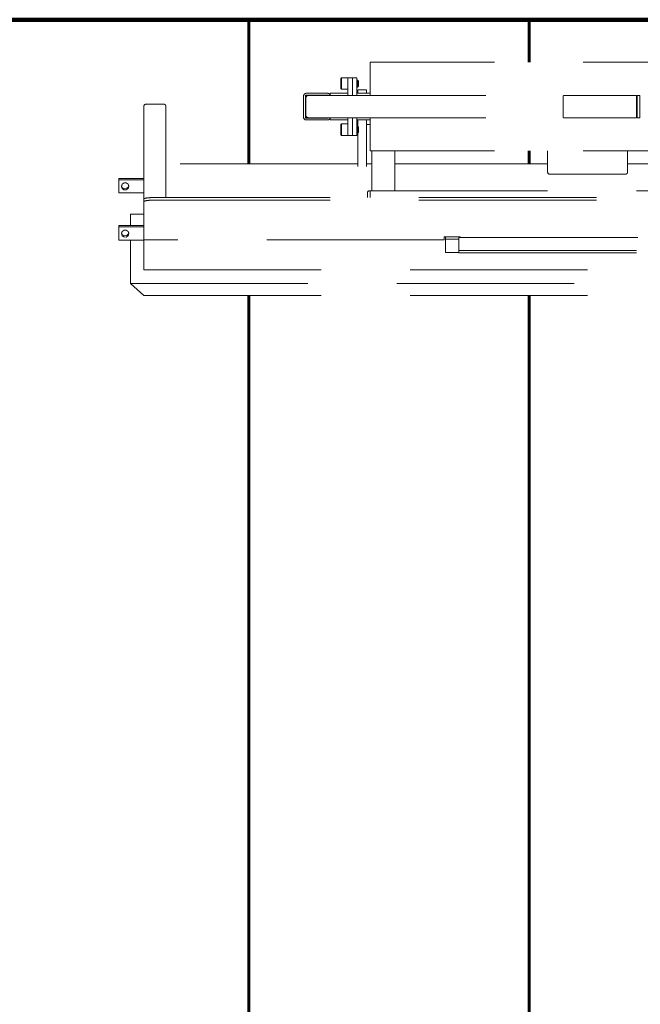
# Model space of a CAD drawing. Units: millimetres. Extents: x 0 to 841, y 0 to 594.
# Drawn here: x 94 to 108, y 302 to 324 of the extents above; entities that cross this region are included whole.
import ezdxf

# ---------------------------------------------------------------- set-up
doc = ezdxf.new("R2010")
doc.units = ezdxf.units.MM
for name, pattern in [('K5LT_BASIC', [0]), ('K5LT_DASHED', [6, 4, -2]), ('K5LT_REINFORCED', [0])]:
    doc.linetypes.add(name, pattern=pattern)
doc.layers.add('Системный слой', color=7, linetype='Continuous')

# ---------------------------------------------------------------- blocks, each defined once
blk = doc.blocks.new('U205')
at = {"layer": 'Системный слой', "color": 7, "linetype": 'K5LT_DASHED', "lineweight": 18}
for p, q in [((101.732, 322.895), (101.732, 322.495)), ((101.732, 321.995), (101.732, 321.595))]:
    blk.add_line(p, q, dxfattribs=at)
blk = doc.blocks.new('U206')
at = {"layer": 'Системный слой', "color": 7, "linetype": 'K5LT_DASHED', "lineweight": 18}
for p, q in [((101.832, 322.895), (101.832, 322.495)), ((101.832, 321.995), (101.832, 321.595))]:
    blk.add_line(p, q, dxfattribs=at)
blk = doc.blocks.new('U207')
at = {"layer": 'Системный слой', "color": 7, "linetype": 'K5LT_DASHED', "lineweight": 18}
for p, q in [((101.832, 322.895), (101.832, 322.495)), ((101.832, 321.995), (101.832, 321.595))]:
    blk.add_line(p, q, dxfattribs=at)
blk = doc.blocks.new('U208')
at = {"layer": 'Системный слой', "color": 7, "linetype": 'K5LT_DASHED', "lineweight": 18}
for p, q in [((101.932, 322.895), (101.932, 322.495)), ((101.932, 321.995), (101.932, 321.595))]:
    blk.add_line(p, q, dxfattribs=at)
blk = doc.blocks.new('U223')
at = {"layer": 'Системный слой', "color": 7, "linetype": 'K5LT_DASHED', "lineweight": 18}
for p, q in [((96.832, 319.82), (96.832, 319.561)), ((96.832, 319.234), (96.832, 318.258))]:
    blk.add_line(p, q, dxfattribs=at)
blk = doc.blocks.new('U224')
at = {"layer": 'Системный слой', "color": 7, "linetype": 'K5LT_DASHED', "lineweight": 18}
for p, q in [((97.132, 319.82), (96.832, 319.82)), ((122.297, 319.82), (122.132, 319.82))]:
    blk.add_line(p, q, dxfattribs=at)
blk = doc.blocks.new('U225')
at = {"layer": 'Системный слой', "color": 7, "linetype": 'K5LT_DASHED', "lineweight": 18}
for p, q in [((96.631, 319.398), (96.655, 319.353)), ((96.655, 319.353), (96.7, 319.331)), ((96.7, 319.331), (96.75, 319.34)), ((96.75, 319.34), (96.785, 319.376)), ((96.785, 319.376), (96.793, 319.398))]:
    blk.add_line(p, q, dxfattribs=at)
blk = doc.blocks.new('U226')
at = {"layer": 'Системный слой', "color": 7, "linetype": 'K5LT_DASHED', "lineweight": 18}
for p, q in [((96.687, 319.461), (96.646, 319.432)), ((96.738, 319.461), (96.687, 319.461)), ((96.778, 319.431), (96.738, 319.461)), ((96.646, 319.432), (96.63, 319.384)), ((96.63, 319.384), (96.63, 319.383)), ((96.63, 319.383), (96.645, 319.335)), ((96.645, 319.335), (96.686, 319.306)), ((96.686, 319.306), (96.736, 319.305)), ((96.736, 319.305), (96.778, 319.335)), ((96.794, 319.383), (96.778, 319.431)), ((96.778, 319.335), (96.794, 319.382)), ((96.794, 319.382), (96.794, 319.383))]:
    blk.add_line(p, q, dxfattribs=at)
blk = doc.blocks.new('U227')
at = {"layer": 'Системный слой', "color": 7, "linetype": 'K5LT_DASHED', "lineweight": 18}
for p, q in [((96.646, 320.496), (96.63, 320.448)), ((96.63, 320.448), (96.63, 320.447)), ((96.63, 320.447), (96.645, 320.399)), ((96.645, 320.399), (96.686, 320.37)), ((96.687, 320.525), (96.646, 320.496)), ((96.686, 320.37), (96.736, 320.369)), ((96.738, 320.525), (96.687, 320.525)), ((96.736, 320.369), (96.778, 320.398)), ((96.778, 320.495), (96.738, 320.525)), ((96.794, 320.447), (96.778, 320.495)), ((96.778, 320.398), (96.794, 320.446)), ((96.794, 320.446), (96.794, 320.447))]:
    blk.add_line(p, q, dxfattribs=at)
blk = doc.blocks.new('U228')
at = {"layer": 'Системный слой', "color": 7, "linetype": 'K5LT_DASHED', "lineweight": 18}
for p, q in [((96.631, 320.462), (96.655, 320.417)), ((96.655, 320.417), (96.7, 320.395)), ((96.7, 320.395), (96.75, 320.404)), ((96.75, 320.404), (96.785, 320.439)), ((96.785, 320.439), (96.793, 320.462))]:
    blk.add_line(p, q, dxfattribs=at)
blk = doc.blocks.new('U232')
at = {"layer": 'Системный слой', "color": 7, "linetype": 'K5LT_DASHED', "lineweight": 18}
for p, q in [((101.952, 320.955), (97.632, 320.955)), ((102.272, 320.955), (102.152, 320.955)), ((106.232, 320.955), (102.792, 320.955)), ((110.232, 320.955), (108.032, 320.955)), ((116.472, 320.955), (110.832, 320.955)), ((117.112, 320.955), (116.992, 320.955)), ((122.132, 320.955), (117.312, 320.955))]:
    blk.add_line(p, q, dxfattribs=at)
blk = doc.blocks.new('U239')
at = {"layer": 'Системный слой', "color": 7, "linetype": 'K5LT_DASHED', "lineweight": 18}
for p, q in [((101.572, 321.839), (101.572, 321.782)), ((101.572, 321.782), (101.572, 321.611))]:
    blk.add_line(p, q, dxfattribs=at)
blk = doc.blocks.new('U240')
at = {"layer": 'Системный слой', "color": 7, "linetype": 'K5LT_DASHED', "lineweight": 18}
for p, q in [((101.588, 321.855), (101.588, 321.79)), ((101.588, 321.79), (101.588, 321.595))]:
    blk.add_line(p, q, dxfattribs=at)
blk = doc.blocks.new('U243')
at = {"layer": 'Системный слой', "color": 7, "linetype": 'K5LT_DASHED', "lineweight": 18}
for p, q in [((101.952, 321.8), (101.952, 321.945)), ((101.952, 321.548), (101.952, 321.65))]:
    blk.add_line(p, q, dxfattribs=at)
blk = doc.blocks.new('U247')
at = {"layer": 'Системный слой', "color": 7, "linetype": 'K5LT_DASHED', "lineweight": 18}
for p, q in [((102.232, 323.245), (102.232, 322.495)), ((102.232, 321.995), (102.232, 321.245))]:
    blk.add_line(p, q, dxfattribs=at)
blk = doc.blocks.new('U248')
at = {"layer": 'Системный слой', "color": 7, "linetype": 'K5LT_DASHED', "lineweight": 18}
for p, q in [((100.782, 322.435), (100.782, 322.45)), ((100.782, 322.04), (100.782, 322.055))]:
    blk.add_line(p, q, dxfattribs=at)
blk = doc.blocks.new('U249')
at = {"layer": 'Системный слой', "color": 7, "linetype": 'K5LT_DASHED', "lineweight": 18}
for p, q in [((100.827, 322.495), (100.842, 322.495)), ((101.222, 322.495), (101.237, 322.495))]:
    blk.add_line(p, q, dxfattribs=at)
blk = doc.blocks.new('U255')
at = {"layer": 'Системный слой', "color": 150, "linetype": 'K5LT_BASIC', "lineweight": 60, "true_color": 0x0080ff}
for p, q in [((99.496, 324.205), (99.496, 320.955)), ((99.496, 317.988), (99.496, 277.365))]:
    blk.add_line(p, q, dxfattribs=at)
blk = doc.blocks.new('U264')
at = {"layer": 'Системный слой', "color": 150, "linetype": 'K5LT_BASIC', "lineweight": 60, "true_color": 0x0080ff}
for p, q in [((105.816, 324.205), (105.816, 323.245)), ((105.816, 321.245), (105.816, 320.955)), ((105.816, 317.988), (105.816, 277.365))]:
    blk.add_line(p, q, dxfattribs=at)

msp = doc.modelspace()

# ---------------------------------------------------------------- linework, layer by layer
at = {"layer": 'Системный слой', "color": 134, "linetype": 'K5LT_REINFORCED', "lineweight": 100, "true_color": 0x009696}
msp.add_line((151.28183, 324.20521), (60.88873, 324.20521), dxfattribs=at)
at = {"layer": 'Системный слой', "color": 7, "linetype": 'K5LT_DASHED', "lineweight": 18}
for p, q in [((117.03179, 323.24521), (102.23179, 323.24521)), ((101.58779, 322.89521), (101.57179, 322.87921)), ((101.57179, 322.87921), (101.57179, 322.65121)), ((101.58779, 322.89521), (101.73179, 322.89521)), ((101.58779, 322.89521), (101.58779, 322.63521)), ((101.73179, 322.89521), (101.83179, 322.89521)), ((101.83179, 322.89521), (101.93179, 322.89521)), ((101.94679, 322.84521), (101.93179, 322.84521)), ((101.94679, 322.83168), (101.93179, 322.83168)), ((101.94679, 322.84521), (101.97179, 322.82021)), ((101.94679, 322.68521), (101.94679, 322.84521)), ((101.94679, 322.83168), (101.96032, 322.83168)), ((101.97179, 322.71021), (101.97179, 322.82021)), ((101.58779, 322.63521), (101.57179, 322.65121)), ((101.58779, 322.63521), (101.73179, 322.63521)), ((101.94679, 322.69874), (101.93179, 322.69874)), ((101.94679, 322.68521), (101.93179, 322.68521)), ((101.94679, 322.68521), (101.97179, 322.71021)), ((101.94679, 322.69874), (101.96032, 322.69874)), ((102.15179, 322.62521), (101.95179, 322.62521)), ((101.95179, 322.623), (101.95179, 322.62521)), ((101.95179, 322.59221), (101.95179, 322.623)), ((101.95179, 322.54521), (101.95179, 322.59221)), ((102.15179, 322.623), (102.15179, 322.62521)), ((102.15179, 322.59221), (102.15179, 322.623)), ((102.15179, 322.54521), (102.15179, 322.59221)), ((100.73179, 322.48521), (100.73179, 322.00521)), ((100.77179, 322.48521), (100.77179, 322.00521)), ((100.78179, 322.43521), (100.78179, 322.05521)), ((100.78179, 322.43521), (100.78179, 322.05521)), ((101.27179, 322.54521), (100.79179, 322.54521)), ((101.27179, 322.50521), (100.79179, 322.50521)), ((100.84179, 322.49521), (106.59029, 322.49521)), ((101.22179, 322.49521), (100.84179, 322.49521)), ((101.33179, 322.49521), (101.33179, 322.54521)), ((101.73179, 322.54521), (101.33179, 322.54521)), ((102.23179, 322.54521), (101.93179, 322.54521)), ((106.57863, 322.43521), (106.57863, 322.05521)), ((106.57863, 322.43521), (106.57863, 322.05521)), ((106.59029, 322.49521), (108.23179, 322.49521)), ((108.23179, 322.49521), (108.23179, 322.43521)), ((108.23179, 322.43521), (108.23179, 322.05521)), ((108.24591, 322.49521), (108.24591, 322.45021)), ((108.24591, 322.49521), (108.30591, 322.49521)), ((108.24591, 322.45021), (108.24591, 322.04021)), ((108.30591, 322.49521), (108.30591, 322.45021)), ((108.30591, 322.45021), (108.30591, 322.04021)), ((97.13179, 322.24375), (97.13179, 322.23666)), ((97.13179, 322.23666), (97.13179, 321.09609)), ((97.19179, 322.30375), (97.57179, 322.30375)), ((97.63179, 322.24375), (97.63179, 322.23666)), ((97.63179, 322.23666), (97.63179, 321.09609)), ((100.79179, 321.98521), (101.27179, 321.98521)), ((100.79179, 321.94521), (101.27179, 321.94521)), ((100.84179, 321.99521), (100.82679, 321.99521)), ((100.84179, 321.99521), (106.59029, 321.99521)), ((101.33179, 321.94521), (101.33179, 321.99521)), ((101.73179, 321.94521), (101.33179, 321.94521)), ((102.23179, 321.94521), (101.93179, 321.94521)), ((102.15179, 321.54803), (102.15179, 321.94521)), ((106.59029, 321.99521), (108.23179, 321.99521)), ((108.23179, 322.05521), (108.23179, 321.99521)), ((108.24591, 322.04021), (108.24591, 321.99521)), ((108.24591, 321.99521), (108.30591, 321.99521)), ((108.30591, 322.04021), (108.30591, 321.99521)), ((101.58779, 321.85521), (101.57179, 321.83921)), ((101.58779, 321.85521), (101.73179, 321.85521)), ((101.94679, 321.80521), (101.93179, 321.80521)), ((101.94679, 321.79168), (101.93179, 321.79168)), ((101.94679, 321.80521), (101.97179, 321.78021)), ((101.94679, 321.64521), (101.94679, 321.80521)), ((101.94679, 321.79168), (101.96032, 321.79168)), ((101.94679, 321.64521), (101.97179, 321.67021)), ((101.97179, 321.67021), (101.97179, 321.78021)), ((102.23179, 321.84521), (102.15179, 321.84521)), ((101.58779, 321.59521), (101.57179, 321.61121)), ((101.58779, 321.59521), (101.73179, 321.59521)), ((101.73179, 321.59521), (101.83179, 321.59521)), ((101.83179, 321.59521), (101.93179, 321.59521)), ((101.94679, 321.65874), (101.93179, 321.65874)), ((101.94679, 321.64521), (101.93179, 321.64521)), ((101.94679, 321.65874), (101.96032, 321.65874)), ((101.95179, 321.19671), (101.95179, 321.54803)), ((102.15179, 321.19671), (102.15179, 321.54803)), ((117.03179, 321.24521), (102.23179, 321.24521)), ((102.27179, 321.08521), (102.27179, 321.24521)), ((102.79179, 321.24521), (102.79179, 321.08521)), ((106.23179, 321.24521), (106.23179, 320.76521)), ((108.03179, 321.24521), (108.03179, 320.76521)), ((97.13179, 321.09609), (97.13179, 320.09923)), ((97.63179, 321.09609), (97.63179, 320.19468)), ((101.95179, 320.89692), (101.95179, 321.19671)), ((102.15179, 320.89692), (102.15179, 321.19671)), ((102.27179, 320.34521), (102.27179, 321.08521)), ((102.79179, 321.08521), (102.79179, 320.34521)), ((96.57179, 320.59647), (96.57179, 320.62523)), ((97.13179, 320.62523), (96.57179, 320.62523)), ((96.57179, 320.29785), (96.57179, 320.59647)), ((97.13179, 320.59647), (96.57179, 320.59647)), ((106.32088, 320.72521), (106.27179, 320.72521)), ((107.9427, 320.72521), (106.32088, 320.72521)), ((107.30125, 320.72521), (107.30674, 320.72321)), ((107.55684, 320.72321), (107.30674, 320.72321)), ((107.56234, 320.72521), (107.55684, 320.72321)), ((107.99179, 320.72521), (107.9427, 320.72521)), ((102.23179, 320.34521), (102.21179, 320.34521)), ((102.23179, 320.31521), (102.23179, 320.34521)), ((102.23179, 320.34521), (117.03179, 320.34521)), ((102.79179, 320.34521), (102.27179, 320.34521)), ((97.13179, 320.29785), (96.57179, 320.29785)), ((97.13179, 320.09923), (97.13179, 320.15823)), ((97.33179, 320.19468), (121.93179, 320.19468)), ((97.33179, 320.13568), (121.93179, 320.13568)), ((102.17179, 320.28521), (102.17179, 320.30521)), ((102.17179, 320.19468), (102.17179, 320.28521)), ((102.23179, 320.31521), (102.23179, 320.19468)), ((102.23179, 320.19468), (102.23179, 320.28521)), ((97.13179, 319.24273), (97.13179, 320.09923)), ((97.13179, 319.56134), (96.57179, 319.56134)), ((96.57179, 319.53258), (96.57179, 319.56134)), ((97.13179, 319.53258), (96.57179, 319.53258)), ((96.57179, 319.23396), (96.57179, 319.53258)), ((97.13179, 319.23396), (96.57179, 319.23396)), ((103.90179, 319.24273), (97.13179, 319.24273)), ((97.13179, 318.56559), (97.13179, 319.24273)), ((103.90179, 319.30833), (103.90179, 319.24273)), ((104.26179, 319.30833), (103.90179, 319.30833)), ((103.93179, 319.30833), (103.93179, 319.25846)), ((103.93179, 319.25846), (103.93179, 318.95985)), ((104.23179, 319.25846), (103.93179, 319.25846)), ((104.23179, 319.30833), (104.23179, 319.2974)), ((104.23179, 319.2974), (104.26179, 319.2974)), ((104.23179, 319.2974), (104.23179, 319.00242)), ((104.26179, 319.2974), (104.26179, 319.30833)), ((104.26179, 319.2974), (115.00179, 319.2974)), ((103.93179, 318.95985), (104.23179, 318.95985)), ((104.23179, 319.00242), (115.03179, 319.00242)), ((104.23179, 318.95985), (104.23179, 319.00242)), ((104.23179, 318.95985), (104.23179, 318.94775)), ((104.23179, 318.94775), (115.03179, 318.94775)), ((97.13179, 318.56559), (122.13179, 318.56559)), ((96.83179, 318.25813), (122.43179, 318.25813)), ((96.83179, 318.25813), (97.13179, 317.98826)), ((97.13179, 317.98826), (122.13179, 317.98826))]:
    msp.add_line(p, q, dxfattribs=at)
for centre, radius, start, end in [((100.79179, 322.48521), 0.06, 90, 180), ((100.79179, 322.48521), 0.02, 90, 180), ((100.84179, 322.43521), 0.06, 90, 180), ((100.84179, 322.43521), 0.06, 90, 180), ((100.82679, 322.45021), 0.045, 90, 180), ((101.27179, 322.48521), 0.06, 9.594068, 90), ((101.27179, 322.48521), 0.02, 30, 90), ((97.19179, 322.24375), 0.06, 90, 180), ((97.57179, 322.24375), 0.06, 0, 90), ((100.79179, 322.00521), 0.06, 180, 270), ((100.79179, 322.00521), 0.02, 180, 270), ((100.84179, 322.05521), 0.06, 180, 270), ((100.84179, 322.05521), 0.06, 180, 270), ((100.82679, 322.04021), 0.045, 180, 270), ((101.27179, 322.00521), 0.06, 270, 350.405932), ((101.27179, 322.00521), 0.02, 270, 330), ((106.27179, 320.76521), 0.04, 180, 270), ((107.99179, 320.76521), 0.04, 270, 0), ((102.21179, 320.30521), 0.04, 90, 180)]:
    msp.add_arc(centre, radius, start, end, dxfattribs=at)
for centre, major_axis, ratio, start_param, end_param in [((106.59029, 322.43521), (0, -0.06), 0.19438031, 3.14159265, 4.71238898), ((106.59029, 322.43521), (0, 0.06), 0.19438031, 0, 1.57079633), ((106.59029, 322.05521), (0, -0.06), 0.19438031, 4.71238898, 6.28318531), ((106.59029, 322.05521), (0, 0.06), 0.19438031, 1.57079633, 3.14159265), ((97.33179, 320.15823), (-0.2, 0), 0.18223553, 4.71238898, 6.28318531), ((97.33179, 320.09923), (-0.2, 0), 0.18223553, 4.71238898, 6.28318531)]:
    msp.add_ellipse(centre, major_axis=major_axis, ratio=ratio, start_param=start_param, end_param=end_param, dxfattribs=at)

# ---------------------------------------------------------------- block references
at = {"layer": 'Системный слой'}
for name in ['U255', 'U264', 'U247', 'U205', 'U206', 'U207', 'U208', 'U248', 'U249', 'U243', 'U239', 'U240', 'U232', 'U227', 'U228', 'U223', 'U224', 'U226', 'U225']:
    msp.add_blockref(name, (0, 0), dxfattribs=at)

doc.saveas('drawing.dxf')
